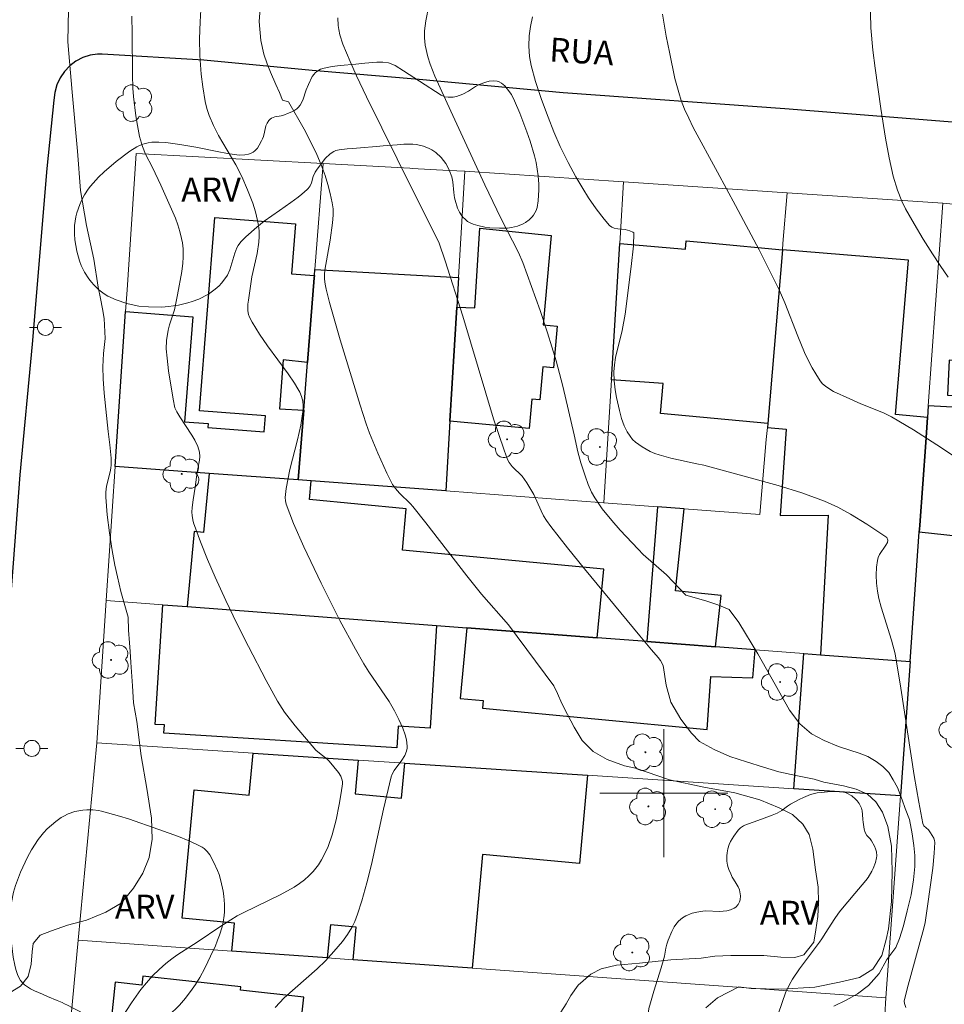
# Model space of a CAD drawing. Units: metres. Extents: x 283589 to 284105, y 1674343 to 1674908.
# Drawn here: x 283860 to 283918, y 1674687 to 1674748 of the extents above; entities that cross this region are included whole.
import ezdxf

# ---------------------------------------------------------------- set-up
doc = ezdxf.new("R2010")
doc.units = ezdxf.units.M
doc.header["$MEASUREMENT"] = 0
for name, color, linetype, lineweight, true_color in [('Arvores_Isoladas', 7, 'Continuous', 18, 0x00ff33), ('Curvas_Intermediarias', 7, 'Continuous', 9, 0x783c14), ('Curvas_Mestras', 7, 'Continuous', 20, 0x783c14), ('Topon_Vegetacao', 7, 'Continuous', 9, 0x00ff33), ('Vegetacao', 7, 'Orla8', 9, 0x00ff33)]:
    doc.layers.add(name, color=color, linetype=linetype, lineweight=lineweight, true_color=true_color)
for name, color, linetype, lineweight in [('Edificacoes', 7, 'Continuous', 30), ('Malha_Coordenadas', 7, 'Continuous', 15), ('Muro_Grade', 8, 'Continuous', 20), ('Pavimentacao_Asfaltica_Mfio', 10, 'Continuous', 30), ('Poste', 7, 'Continuous', 9), ('Topon_de_Vias', 7, 'Continuous', 9)]:
    doc.layers.add(name, color=color, linetype=linetype, lineweight=lineweight)
doc.styles.add('Arial', font='arial.ttf', dxfattribs={"height": 1.5})
doc.styles.get("Standard").update_dxf_attribs({"font": 'arial.ttf'})
doc.linetypes.add('Orla8', pattern='A,6,-0.5,["V",Standard,S=1,R=0,X=-0.5,Y=-1],-0.5,6,-0.5,["V",Standard,S=1,R=0,X=-0.5,Y=-1],-0.5', length=14)

# ---------------------------------------------------------------- blocks, each defined once
blk = doc.blocks.new('Arvore')
at = {"layer": 'Arvores_Isoladas'}
blk.add_lwpolyline([(-0.718, 0.493, 0.872324), (-0.722, -0.551, 0.862983), (0.284, -0.827, 0.900105), (0.89, 0.029, 0.863155), (0.262, 0.861, 0.882486)], format="xyb", close=True, dxfattribs=at)
blk.add_circle((0, 0), 0.0286, dxfattribs=at)
blk = doc.blocks.new('Poste')
at = {"layer": 'Poste'}
for points in [[(-0.5, 0), (-1, 0)], [(0.5, 0), (1, 0)]]:
    blk.add_lwpolyline(points, dxfattribs=at)
blk.add_lwpolyline([(0, 0.5, 1), (0, -0.5, 1)], format="xyb", close=True, dxfattribs=at)

msp = doc.modelspace()

# ---------------------------------------------------------------- linework, layer by layer
at = {"layer": 'Curvas_Intermediarias', "flags": 128}
for points, elevation in [([(283874.814, 1674749.603), (283874.705, 1674748.225), (283874.804, 1674747.028), (283874.997, 1674746.175), (283875.205, 1674745.577), (283875.421, 1674745.048), (283875.743, 1674744.287), (283875.985, 1674743.793), (283876.163, 1674743.318), (283876.532, 1674743.203), (283877.516, 1674741.501), (283878.007, 1674740.567), (283878.309, 1674739.916), (283878.578, 1674739.264), (283878.822, 1674738.598), (283879.002, 1674738.035), (283879.152, 1674737.468), (283879.269, 1674736.899), (283879.322, 1674736.515), (283879.333, 1674736.122), (283879.294, 1674735.645), (283879.134, 1674734.555), (283878.818, 1674732.682), (283878.798, 1674732.404), (283878.798, 1674732.131), (283878.829, 1674731.81), (283878.884, 1674731.488), (283879.098, 1674730.658), (283879.77, 1674728.33), (283881.023, 1674724.247), (283881.401, 1674723.082), (283881.61, 1674722.507), (283882.119, 1674721.244), (283882.677, 1674720.001), (283883.036, 1674719.284), (283883.225, 1674719.034), (283883.474, 1674718.75), (283884.168, 1674718.081), (283884.307, 1674717.925), (283885.126, 1674716.892), (283887.677, 1674713.583), (283888.596, 1674712.442), (283890.29, 1674710.528), (283893.126, 1674706.7), (283893.353, 1674706.228), (283893.629, 1674705.596), (283893.974, 1674704.915), (283894.383, 1674704.128), (283894.89, 1674703.284), (283895.579, 1674702.602), (283896.46, 1674702.099), (283897.546, 1674701.702), (283898.234, 1674701.566), (283900.346, 1674700.828), (283902.494, 1674700.37), (283904.439, 1674700.018), (283905.99, 1674699.578), (283907.2, 1674699.09), (283908.036, 1674698.658), (283908.691, 1674698.066), (283909.077, 1674697.427), (283909.312, 1674696.51), (283909.479, 1674695.204), (283909.634, 1674694.129), (283909.661, 1674693.165), (283909.613, 1674692.288), (283909.503, 1674691.459), (283909.375, 1674690.696), (283908.747, 1674689.888), (283908.187, 1674689.733), (283907.314, 1674689.76), (283906.236, 1674689.852), (283905.089, 1674689.852), (283904.178, 1674689.848), (283903.187, 1674689.81), (283902.321, 1674689.68), (283900.429, 1674689.587), (283898.47, 1674689.386), (283897.048, 1674689.254), (283896.079, 1674689.028), (283895.436, 1674688.696), (283894.635, 1674688.007), (283894.189, 1674687.359), (283893.898, 1674686.845), (283893.569, 1674686.324)], 54), ([(283917.762, 1674732.256), (283917.261, 1674732.973), (283916.778, 1674733.703), (283916.197, 1674734.631), (283915.64, 1674735.571), (283915.104, 1674736.517), (283914.861, 1674737.004), (283914.595, 1674737.684), (283914.338, 1674738.564), (283914.087, 1674739.708), (283913.855, 1674740.934), (283913.56, 1674742.787), (283913.201, 1674745.317), (283913.068, 1674746.432), (283912.943, 1674747.838), (283912.882, 1674749.743)], 49), ([(283862.789, 1674748.983), (283862.749, 1674746.949), (283863.009, 1674743.802), (283863.348, 1674740.122), (283863.543, 1674737.656), (283863.923, 1674735.479), (283864.371, 1674733.37), (283864.648, 1674731.628), (283864.792, 1674730.904), (283864.91, 1674730.269), (283865.028, 1674729.665), (283865.075, 1674728.413), (283864.966, 1674727.471), (283864.928, 1674726.647), (283864.946, 1674725.894), (283865.009, 1674724.989), (283865.267, 1674722.61), (283865.372, 1674721.772), (283865.446, 1674720.936), (283865.454, 1674720.52), (283865.437, 1674720.304), (283865.397, 1674720.091), (283865.159, 1674719.177), (283865.113, 1674718.804), (283865.113, 1674718.494), (283865.213, 1674717.385), (283865.348, 1674716.273), (283865.519, 1674715.162), (283865.691, 1674714.242), (283865.848, 1674713.513), (283866.067, 1674712.611), (283866.513, 1674711.002), (283866.545, 1674710.179), (283866.606, 1674709.392), (283866.633, 1674708.863), (283866.694, 1674708.16), (283866.717, 1674707.589), (283866.781, 1674706.712), (283866.861, 1674705.65), (283867.051, 1674704.477), (283867.325, 1674702.338), (283867.689, 1674700.3), (283867.977, 1674698.439), (283868.012, 1674697.13), (283867.828, 1674695.983), (283867.439, 1674695.006), (283866.843, 1674694.064), (283866.073, 1674693.129), (283865.121, 1674692.573), (283863.92, 1674692.063), (283862.734, 1674691.761), (283861.73, 1674691.406), (283861.027, 1674691.12), (283860.589, 1674690.602), (283860.525, 1674690.089), (283860.447, 1674689.313), (283860.258, 1674688.541), (283859.798, 1674687.938), (283859.148, 1674687.552)], 57), ([(283885.3, 1674749.218), (283885.119, 1674748.257), (283885.036, 1674747.65), (283885.029, 1674747.195), (283885.079, 1674746.737), (283885.246, 1674746.009), (283885.391, 1674745.555), (283885.688, 1674744.812), (283886.681, 1674742.62), (283888.818, 1674738.021), (283889.808, 1674735.932), (283890.912, 1674733.794), (283891.193, 1674733.163), (283892.267, 1674730.16), (283892.716, 1674728.774), (283893.257, 1674727.027), (283893.676, 1674725.438), (283894.389, 1674722.394), (283894.62, 1674721.332), (283894.81, 1674720.635), (283895.073, 1674719.835), (283895.275, 1674719.28), (283895.476, 1674718.82), (283895.674, 1674718.456), (283896.148, 1674717.772), (283896.737, 1674717.039), (283897.274, 1674716.431), (283898.383, 1674715.248), (283898.71, 1674714.925), (283900.173, 1674713.652), (283901.375, 1674712.377), (283902.175, 1674712.151), (283902.685, 1674711.99), (283903.366, 1674711.76), (283904.089, 1674711.487), (283904.679, 1674710.665), (283905.864, 1674708.714), (283906.954, 1674706.8), (283907.847, 1674705.185), (283908.495, 1674704.328), (283909.217, 1674703.711), (283910.008, 1674703.288), (283910.912, 1674702.91), (283911.631, 1674702.679), (283912.202, 1674702.502), (283912.74, 1674702.282), (283913.258, 1674701.989), (283913.693, 1674701.673), (283914.049, 1674701.285), (283914.336, 1674700.843), (283914.609, 1674700.355), (283914.882, 1674699.585), (283915.071, 1674699.052), (283915.344, 1674698.36), (283915.525, 1674697.452), (283915.613, 1674696.737), (283915.681, 1674696.096), (283915.677, 1674695.413), (283915.606, 1674694.576), (283915.459, 1674693.638), (283915.213, 1674692.655), (283914.972, 1674691.707), (283914.718, 1674690.912), (283914.499, 1674690.354), (283913.94, 1674689.614), (283913.456, 1674688.733), (283912.794, 1674687.975), (283912.102, 1674687.468), (283911.399, 1674687.066), (283910.616, 1674686.686)], 52), ([(283866.756, 1674748.558), (283866.776, 1674747.467), (283866.781, 1674744.895), (283866.81, 1674744.05), (283866.851, 1674743.545), (283866.996, 1674742.336), (283867.091, 1674741.734), (283867.232, 1674741.041), (283867.404, 1674740.416), (283867.598, 1674739.942), (283868.046, 1674739.091), (283868.555, 1674738.001), (283869.472, 1674735.939), (283869.627, 1674735.52), (283869.755, 1674735.097), (283869.859, 1674734.671), (283869.91, 1674734.385), (283869.947, 1674734.008), (283869.953, 1674733.501), (283869.926, 1674733.114), (283869.864, 1674732.598), (283869.604, 1674731.141), (283869.409, 1674730.209), (283869.315, 1674729.891), (283869.097, 1674729.264), (283869.016, 1674728.944), (283868.913, 1674728.299), (283868.894, 1674727.777), (283868.946, 1674727.188), (283869.045, 1674726.384), (283869.329, 1674724.632), (283869.439, 1674724.08), (283869.551, 1674723.832), (283869.739, 1674723.511), (283870.494, 1674722.371), (283870.676, 1674722.065), (283870.862, 1674721.671), (283870.973, 1674721.321), (283870.995, 1674721.047), (283870.978, 1674720.82), (283870.833, 1674720.066), (283870.712, 1674719.13), (283870.579, 1674718.338), (283870.512, 1674717.845), (283870.501, 1674717.554), (283870.51, 1674717.362), (283870.55, 1674717.081), (283870.595, 1674716.897), (283871.036, 1674715.7), (283871.479, 1674714.604), (283871.95, 1674713.504), (283872.612, 1674712.05), (283873.309, 1674710.604), (283874.031, 1674709.169), (283875.143, 1674707.039), (283875.844, 1674705.75), (283876.285, 1674705.067), (283876.949, 1674704.203), (283878.246, 1674702.691), (283878.366, 1674702.578), (283878.962, 1674702.125), (283879.077, 1674702.011), (283879.662, 1674701.298), (283879.803, 1674701.065), (283879.88, 1674700.872), (283879.904, 1674700.727), (283879.903, 1674700.58), (283879.831, 1674700.032), (283879.706, 1674699.293), (283879.516, 1674698.338), (283879.266, 1674697.391), (283879.011, 1674696.669), (283878.777, 1674696.151), (283878.606, 1674695.834), (283878.415, 1674695.529), (283878.078, 1674695.1), (283877.814, 1674694.832), (283877.53, 1674694.583), (283877.226, 1674694.349), (283876.897, 1674694.131), (283876.026, 1674693.638), (283873.745, 1674692.538), (283873.329, 1674692.325), (283872.924, 1674692.094), (283872.243, 1674691.649), (283870.899, 1674690.728), (283869.56, 1674689.876), (283869.238, 1674689.648), (283868.867, 1674689.353), (283868.448, 1674688.976), (283868.046, 1674688.577), (283867.665, 1674688.158), (283867.307, 1674687.722), (283866.718, 1674686.898), (283865.023, 1674684.282)], 56), ([(283902.623, 1674686.586), (283903.341, 1674687.206), (283904.68, 1674687.893), (283905.463, 1674687.79), (283907.339, 1674687.759), (283909.424, 1674687.868), (283910.975, 1674688.193), (283912.23, 1674688.484), (283913.066, 1674688.996), (283913.622, 1674689.849), (283913.897, 1674690.863), (283914.045, 1674691.519), (283914.233, 1674693.233), (283914.274, 1674695.101), (283914.217, 1674696.682), (283914.004, 1674697.91), (283913.66, 1674698.817), (283913.247, 1674699.468), (283912.733, 1674699.945), (283912.01, 1674700.25), (283911.216, 1674700.45), (283909.998, 1674700.697), (283909.396, 1674700.883), (283908.238, 1674701.113), (283907.179, 1674701.342), (283906.23, 1674701.619), (283905.159, 1674701.953), (283904.126, 1674702.286), (283903.135, 1674702.732), (283902.227, 1674703.224), (283901.731, 1674703.743), (283901.057, 1674704.62), (283900.444, 1674705.684), (283900.134, 1674706.743), (283899.96, 1674707.989), (283899.788, 1674708.282), (283899.643, 1674708.471), (283899.218, 1674708.949), (283898.49, 1674709.823), (283895.04, 1674714.011), (283893.979, 1674715.331), (283892.943, 1674716.666), (283892.66, 1674717.048), (283892.482, 1674717.341), (283892.329, 1674717.65), (283891.875, 1674718.663), (283891.442, 1674719.394), (283891.132, 1674719.807), (283890.525, 1674720.417), (283890.332, 1674720.665), (283890.233, 1674720.847), (283890.011, 1674721.443), (283889.355, 1674723.384), (283887.429, 1674729.803), (283886.327, 1674733.274), (283885.957, 1674734.372), (283883.321, 1674739.649), (283881.417, 1674743.516), (283880.787, 1674744.834), (283880.387, 1674745.719), (283879.931, 1674746.799), (283879.749, 1674747.382), (283879.678, 1674747.715), (283879.639, 1674747.983), (283879.615, 1674748.447)], 53), ([(283915.112, 1674686.607), (283915.031, 1674686.856), (283915.011, 1674686.995), (283915.207, 1674687.767), (283916.241, 1674691.56), (283916.319, 1674691.92), (283916.481, 1674692.945), (283916.801, 1674695.316), (283916.895, 1674696.247), (283916.934, 1674696.918), (283916.912, 1674697.051), (283916.865, 1674697.18), (283916.668, 1674697.524), (283916.538, 1674697.705), (283916.252, 1674697.964), (283916.176, 1674698.114), (283915.93, 1674699.442), (283915.646, 1674701.112), (283914.808, 1674706.565), (283914.45, 1674708.712), (283914.227, 1674709.572), (283913.577, 1674711.619), (283913.441, 1674712.162), (283913.348, 1674712.63), (283913.291, 1674713.126), (283913.27, 1674713.629), (283913.292, 1674714.128), (283913.344, 1674714.543), (283913.391, 1674714.729), (283913.476, 1674714.918), (283913.867, 1674715.49), (283913.969, 1674715.671), (283914.004, 1674715.805), (283913.933, 1674715.977), (283912.68, 1674716.801), (283911.655, 1674717.441), (283910.862, 1674717.878), (283910.045, 1674718.249), (283908.613, 1674718.769), (283907.152, 1674719.223), (283902.496, 1674720.489), (283902.066, 1674720.591), (283900.443, 1674720.927), (283899.708, 1674721.137), (283899.443, 1674721.231), (283899.152, 1674721.357), (283898.638, 1674721.635), (283898.226, 1674721.939), (283898.048, 1674722.111), (283897.888, 1674722.303), (283897.707, 1674722.583), (283897.527, 1674722.956), (283897.36, 1674723.422), (283897.225, 1674723.909), (283897.038, 1674724.721), (283896.957, 1674725.205), (283896.895, 1674725.773), (283896.877, 1674726.339), (283896.905, 1674726.769), (283896.975, 1674727.237), (283897.394, 1674728.917), (283897.57, 1674729.942), (283897.965, 1674732.919), (283898.092, 1674734.208), (283898.114, 1674735.021), (283898.066, 1674735.062), (283897.875, 1674735.148), (283897.586, 1674735.217), (283897.12, 1674735.269), (283896.9, 1674735.31), (283896.742, 1674735.373), (283896.608, 1674735.468), (283896.264, 1674735.868), (283895.765, 1674736.521), (283895.288, 1674737.21), (283894.925, 1674737.783), (283894.495, 1674738.515), (283894.017, 1674739.406), (283893.527, 1674740.418), (283893.129, 1674741.321), (283892.758, 1674742.24), (283892.351, 1674743.357), (283891.984, 1674744.482), (283891.702, 1674745.47), (283891.603, 1674746.031), (283891.558, 1674746.686), (283891.582, 1674747.337), (283891.66, 1674747.902), (283891.788, 1674748.507)], 51)]:
    msp.add_lwpolyline(points, dxfattribs=dict(at, elevation=elevation))
at = {"layer": 'Curvas_Mestras', "flags": 128}
for points, elevation in [([(283871.184, 1674751.223), (283871.02, 1674748.208), (283870.986, 1674747.145), (283870.997, 1674746.091), (283871.082, 1674744.939), (283871.182, 1674744.136), (283871.334, 1674743.228), (283871.431, 1674742.784), (283871.573, 1674742.354), (283871.851, 1674741.728), (283872.166, 1674741.109), (283873.242, 1674739.276), (283873.62, 1674738.546), (283873.98, 1674737.71), (283874.309, 1674736.869), (283874.478, 1674736.332), (283874.61, 1674735.791), (283874.664, 1674735.467), (283874.696, 1674735.141), (283874.699, 1674734.786), (283874.679, 1674734.432), (283874.57, 1674733.717), (283874.255, 1674732.277), (283874.03, 1674730.814), (283874.001, 1674730.565), (283873.992, 1674730.321), (283874.002, 1674730.141), (283874.048, 1674729.912), (283874.109, 1674729.75), (283874.269, 1674729.441), (283874.716, 1674728.688), (283875.23, 1674727.957), (283876.527, 1674726.214), (283876.918, 1674725.617), (283877.13, 1674725.272), (283877.238, 1674725.055), (283877.347, 1674724.78), (283877.424, 1674724.494), (283877.464, 1674724.205), (283877.463, 1674723.968), (283877.312, 1674722.999), (283877.104, 1674722.076), (283876.632, 1674720.228), (283876.392, 1674719.045), (283876.337, 1674718.479), (283876.352, 1674718.266), (283876.397, 1674718.061), (283876.849, 1674716.863), (283877.493, 1674715.39), (283878.579, 1674713.129), (283879.754, 1674710.801), (283880.728, 1674708.997), (283881.247, 1674708.086), (283881.562, 1674707.587), (283882.831, 1674705.733), (283883.161, 1674705.147), (283883.436, 1674704.611), (283883.691, 1674704.055), (283883.836, 1674703.654), (283883.918, 1674703.332), (283883.962, 1674702.943), (283883.956, 1674702.807), (283883.921, 1674702.632), (283883.803, 1674702.347), (283883.626, 1674702.07), (283883.147, 1674701.408), (283883.012, 1674701.179), (283882.952, 1674701.032), (283882.473, 1674699), (283881.717, 1674695.541), (283881.438, 1674694.402), (283881.12, 1674693.279), (283880.855, 1674692.449), (283880.686, 1674691.982), (283880.506, 1674691.611), (283880.232, 1674691.167), (283879.919, 1674690.741), (283879.369, 1674690.099), (283878.844, 1674689.524), (283878.334, 1674689.018), (283876.274, 1674687.201), (283875.698, 1674686.604)], 55), ([(283919.087, 1674720.406), (283917.346, 1674721.587), (283915.6, 1674722.706), (283914.229, 1674723.513), (283913.733, 1674723.768), (283912.313, 1674724.323), (283911.614, 1674724.634), (283910.606, 1674725.111), (283910.31, 1674725.282), (283910.103, 1674725.427), (283909.919, 1674725.591), (283909.759, 1674725.775), (283909.487, 1674726.203), (283909.274, 1674726.576), (283908.977, 1674727.15), (283908.793, 1674727.547), (283908.367, 1674728.565), (283907.553, 1674730.64), (283907.201, 1674731.452), (283906.9, 1674732.088), (283905.946, 1674733.954), (283904.473, 1674736.732), (283903.36, 1674738.811), (283901.833, 1674741.604), (283901.553, 1674742.173), (283901.295, 1674742.749), (283901.086, 1674743.285), (283900.925, 1674743.778), (283900.694, 1674744.661), (283900.344, 1674746.298), (283900.142, 1674747.297), (283899.903, 1674748.677)], 50)]:
    msp.add_lwpolyline(points, dxfattribs=dict(at, elevation=elevation))
at = {"layer": 'Edificacoes', "flags": 128}
for points in [[(283878.153, 1674732.351), (283878.142, 1674732.21), (283877.724, 1674726.92), (283876.206, 1674727.073), (283875.966, 1674724.024), (283877.488, 1674723.933), (283877.143, 1674719.573), (283871.582, 1674719.987), (283865.709, 1674720.424), (283866.354, 1674730.096), (283870.552, 1674729.764), (283870.034, 1674723.211), (283871.526, 1674723.093), (283871.507, 1674722.852), (283875.026, 1674722.574), (283875.105, 1674723.577), (283870.981, 1674723.903), (283871.935, 1674735.976), (283876.967, 1674735.578), (283876.721, 1674732.465), (283878.153, 1674732.351)], [(283887.058, 1674730.382), (283888.186, 1674730.32), (283888.489, 1674735.3), (283892.965, 1674734.847), (283892.456, 1674729.266), (283893.338, 1674729.186), (283893.101, 1674726.588), (283892.427, 1674726.65), (283892.238, 1674724.571), (283891.741, 1674724.616), (283891.574, 1674722.787), (283886.627, 1674723.238), (283887.058, 1674730.382)], [(283907.409, 1674733.945), (283906.487, 1674723.11), (283899.787, 1674723.734), (283899.946, 1674725.599), (283896.724, 1674725.841), (283897.242, 1674734.352), (283901.345, 1674734.003), (283901.39, 1674734.522), (283903.008, 1674734.374), (283907.409, 1674733.945)], [(283907.409, 1674733.945), (283906.487, 1674723.11), (283906.465, 1674722.85), (283907.633, 1674722.751), (283907.259, 1674717.363), (283910.274, 1674717.378), (283909.796, 1674708.647), (283915.382, 1674708.222), (283915.962, 1674716.33), (283915.974, 1674716.494), (283915.993, 1674716.758), (283916.362, 1674721.913), (283916.474, 1674723.485), (283914.469, 1674723.655), (283915.291, 1674733.319), (283907.409, 1674733.945)], [(283916.525, 1674724.198), (283916.474, 1674723.485), (283916.362, 1674721.913), (283915.993, 1674716.758), (283915.974, 1674716.494), (283915.962, 1674716.33), (283918.453, 1674716.056), (283926.086, 1674715.217), (283926.3, 1674719.315), (283926.446, 1674722.107), (283924.758, 1674722.244), (283925.442, 1674732.617), (283919.116, 1674732.935), (283918.848, 1674727.015), (283917.829, 1674727.061), (283917.731, 1674724.883), (283918.471, 1674724.849), (283918.437, 1674724.111), (283916.525, 1674724.198)], [(283877.143, 1674719.573), (283877.488, 1674723.933), (283877.724, 1674726.92), (283878.142, 1674732.21), (283878.153, 1674732.351), (283878.182, 1674732.722), (283887.17, 1674732.234), (283887.058, 1674730.382), (283886.627, 1674723.238), (283886.364, 1674718.886), (283877.951, 1674719.513), (283877.143, 1674719.573)], [(283870.196, 1674711.662), (283885.797, 1674710.474), (283887.681, 1674710.331), (283895.837, 1674709.71), (283896.244, 1674713.992), (283883.653, 1674715.191), (283883.899, 1674717.775), (283877.841, 1674718.352), (283877.951, 1674719.513), (283877.143, 1674719.573), (283871.582, 1674719.987), (283871.23, 1674716.287), (283870.641, 1674716.343), (283870.196, 1674711.662)], [(283901.272, 1674717.776), (283899.61, 1674717.9), (283898.93, 1674709.474), (283903.232, 1674709.147), (283903.574, 1674712.348), (283900.725, 1674712.652), (283901.272, 1674717.776)], [(283868.687, 1674711.777), (283870.196, 1674711.662), (283885.797, 1674710.474), (283885.386, 1674704.066), (283883.391, 1674704.194), (283883.303, 1674702.824), (283868.753, 1674703.757), (283868.786, 1674704.262), (283868.208, 1674704.299), (283868.687, 1674711.777)], [(283902.703, 1674703.975), (283902.94, 1674707.298), (283905.558, 1674707.198), (283905.695, 1674708.959), (283903.232, 1674709.147), (283898.93, 1674709.474), (283895.837, 1674709.71), (283887.681, 1674710.331), (283887.263, 1674705.926), (283888.71, 1674705.788), (283888.664, 1674705.307), (283902.703, 1674703.975)], [(283908.754, 1674708.726), (283909.796, 1674708.647), (283915.382, 1674708.222), (283914.782, 1674699.835), (283908.126, 1674700.274), (283908.754, 1674708.726)], [(283883.811, 1674701.879), (283895.232, 1674701.125), (283894.722, 1674695.614), (283888.672, 1674696.174), (283888.014, 1674689.055), (283880.579, 1674689.586), (283880.768, 1674691.627), (283879.154, 1674691.777), (283878.962, 1674689.701), (283873.004, 1674690.127), (283873.167, 1674691.882), (283869.894, 1674692.184), (283870.635, 1674700.204), (283874.078, 1674699.886), (283874.321, 1674702.505), (283880.892, 1674702.071), (283880.696, 1674699.957), (283883.609, 1674699.688), (283883.811, 1674701.879)], [(283876.706, 1674680.068), (283877.492, 1674687.25), (283873.531, 1674687.683), (283873.554, 1674687.895), (283867.442, 1674688.563), (283867.381, 1674688.005), (283865.708, 1674688.188), (283865.445, 1674685.789), (283867.032, 1674685.615), (283866.63, 1674681.937), (283872.154, 1674681.341), (283872.011, 1674680.372), (283876.706, 1674680.068)]]:
    msp.add_lwpolyline(points, close=True, dxfattribs=at)
at = {"layer": 'Malha_Coordenadas', "flags": 128}
for points in [[(283900, 1674704), (283900, 1674696)], [(283904, 1674700), (283896, 1674700)]]:
    msp.add_lwpolyline(points, dxfattribs=at)
at = {"layer": 'Muro_Grade', "flags": 128}
for points in [[(283864.557, 1674703.149), (283865.15, 1674712.046), (283865.709, 1674720.424), (283866.354, 1674730.096), (283866.445, 1674731.461), (283867.013, 1674739.984), (283878.706, 1674739.346), (283884.116, 1674739.051), (283884.265, 1674739.043), (283886.56, 1674738.918), (283887.569, 1674738.862), (283897.476, 1674738.199), (283907.713, 1674737.515), (283917.432, 1674736.865), (283927.17, 1674735.957), (283934.777, 1674735.248), (283942.788, 1674734.626), (283950.62, 1674734.088), (283954.294, 1674733.836), (283957.203, 1674733.636), (283958.617, 1674733.539)], [(283877.143, 1674719.573), (283877.488, 1674723.933), (283877.724, 1674726.92), (283878.142, 1674732.21), (283878.153, 1674732.351), (283878.182, 1674732.722), (283878.706, 1674739.346)], [(283886.364, 1674718.886), (283886.627, 1674723.238), (283887.058, 1674730.382), (283887.17, 1674732.234), (283887.569, 1674738.862)], [(283896.256, 1674718.15), (283896.724, 1674725.841), (283897.242, 1674734.352), (283897.283, 1674735.034), (283897.476, 1674738.199)], [(283865.709, 1674720.424), (283871.582, 1674719.987), (283877.143, 1674719.573), (283877.951, 1674719.513), (283886.364, 1674718.886), (283896.256, 1674718.15), (283899.61, 1674717.9), (283901.272, 1674717.776), (283906.004, 1674717.424), (283906.402, 1674722.103), (283906.465, 1674722.85), (283906.487, 1674723.11), (283907.409, 1674733.945), (283907.444, 1674734.35), (283907.713, 1674737.515)], [(283863.397, 1674690.813), (283873.004, 1674690.127), (283878.962, 1674689.701), (283880.579, 1674689.586), (283888.014, 1674689.055), (283913.878, 1674687.208), (283914.782, 1674699.835), (283915.382, 1674708.222), (283915.962, 1674716.33), (283915.974, 1674716.494), (283915.993, 1674716.758), (283916.362, 1674721.913), (283916.474, 1674723.485), (283916.525, 1674724.198), (283917.432, 1674736.865)], [(283865.15, 1674712.046), (283868.687, 1674711.777), (283870.196, 1674711.662), (283885.797, 1674710.474), (283887.681, 1674710.331), (283895.837, 1674709.71), (283898.93, 1674709.474), (283899.61, 1674717.9)], [(283915.962, 1674716.33), (283918.453, 1674716.056), (283926.086, 1674715.217), (283932.867, 1674714.471), (283939.288, 1674713.765), (283946.058, 1674713.02), (283952.67, 1674712.292)], [(283898.93, 1674709.474), (283903.232, 1674709.147), (283905.695, 1674708.959), (283908.754, 1674708.726), (283909.796, 1674708.647), (283915.382, 1674708.222)], [(283862.434, 1674680.51), (283863.397, 1674690.813), (283864.557, 1674703.149), (283874.321, 1674702.505), (283880.892, 1674702.071), (283883.811, 1674701.879), (283895.232, 1674701.125), (283908.126, 1674700.274), (283914.782, 1674699.835)], [(283913.295, 1674677.26), (283913.589, 1674682.278), (283913.815, 1674686.127), (283913.878, 1674687.208)]]:
    msp.add_lwpolyline(points, dxfattribs=at)
at = {"layer": 'Pavimentacao_Asfaltica_Mfio', "flags": 128}
msp.add_lwpolyline([(283925.616, 1674741.339), (283907.562, 1674742.763), (283893.697, 1674743.773), (283884.712, 1674744.606), (283878.026, 1674745.162), (283871.242, 1674745.81), (283864.89, 1674746.189), (283864.609, 1674746.185), (283864.137, 1674746.116), (283863.682, 1674745.968), (283863.257, 1674745.747), (283862.874, 1674745.458), (283862.542, 1674745.108), (283862.27, 1674744.707), (283862.065, 1674744.265), (283861.933, 1674743.794), (283861.878, 1674743.307), (283861.431, 1674739.041), (283860.513, 1674728.06), (283859.738, 1674719.902), (283858.805, 1674707.484)], dxfattribs=at)
at = {"layer": 'Vegetacao', "flags": 128}
for points in [[(283874.91, 1674740.898), (283874.97, 1674741.031), (283875.044, 1674741.316), (283875.129, 1674741.701), (283875.2, 1674741.88), (283875.309, 1674742.041), (283875.384, 1674742.112), (283875.48, 1674742.181), (283875.679, 1674742.264), (283876.087, 1674742.338), (283876.289, 1674742.398), (283876.484, 1674742.474), (283876.744, 1674742.573), (283876.872, 1674742.636), (283877.058, 1674742.763), (283877.146, 1674742.847), (283877.266, 1674742.994), (283877.436, 1674743.307), (283877.648, 1674743.964), (283877.778, 1674744.285), (283878.025, 1674744.784), (283878.139, 1674744.942), (283878.209, 1674745.017), (283878.313, 1674745.106), (283878.536, 1674745.236), (283878.775, 1674745.317), (283879.277, 1674745.406), (283879.767, 1674745.471), (283880.747, 1674745.554), (283881.305, 1674745.611), (283882.063, 1674745.69), (283882.434, 1674745.689), (283882.792, 1674745.636), (283882.965, 1674745.583), (283883.213, 1674745.466), (283883.728, 1674745.146), (283884.725, 1674744.489), (283886.09, 1674743.618), (283886.223, 1674743.552), (283886.318, 1674743.521), (283886.518, 1674743.49), (283886.833, 1674743.505), (283887.044, 1674743.546), (283887.442, 1674743.676), (283887.784, 1674743.864), (283888.223, 1674744.167), (283888.459, 1674744.292), (283888.864, 1674744.443), (283889.07, 1674744.494), (283889.377, 1674744.524), (283889.59, 1674744.494), (283889.695, 1674744.459), (283889.847, 1674744.379), (283890.056, 1674744.203), (283890.214, 1674744.021), (283890.472, 1674743.652), (283890.672, 1674743.276), (283890.993, 1674742.49), (283891.438, 1674741.323), (283891.642, 1674740.737), (283891.912, 1674739.837), (283892.01, 1674739.417), (283892.144, 1674738.576), (283892.18, 1674738.055), (283892.18, 1674737.708), (283892.142, 1674737.013), (283892.078, 1674736.605), (283892.014, 1674736.412), (283891.858, 1674736.131), (283891.77, 1674736.019), (283891.576, 1674735.822), (283891.357, 1674735.663), (283891.199, 1674735.574), (283890.853, 1674735.438), (283890.477, 1674735.35), (283890.226, 1674735.317), (283889.724, 1674735.299), (283889.121, 1674735.335), (283888.819, 1674735.376), (283888.366, 1674735.471), (283888.071, 1674735.563), (283887.932, 1674735.623), (283887.734, 1674735.735), (283887.549, 1674735.882), (283887.462, 1674735.972), (283887.37, 1674736.083), (283887.221, 1674736.312), (283887.109, 1674736.55), (283886.949, 1674737.051), (283886.912, 1674737.213), (283886.869, 1674737.54), (283886.814, 1674738.198), (283886.744, 1674738.521), (283886.609, 1674738.898), (283886.525, 1674739.079), (283886.376, 1674739.341), (283886.085, 1674739.717), (283885.748, 1674740.031), (283885.506, 1674740.197), (283885.337, 1674740.289), (283884.977, 1674740.431), (283884.529, 1674740.537), (283884.302, 1674740.565), (283883.972, 1674740.568), (283883.754, 1674740.551), (283883.321, 1674740.516), (283882.463, 1674740.444), (283882.03, 1674740.408), (283881.78, 1674740.387), (283881.262, 1674740.346), (283880.558, 1674740.289), (283880.209, 1674740.257), (283879.869, 1674740.223), (283879.703, 1674740.204), (283879.499, 1674740.159), (283879.372, 1674740.107), (283879.137, 1674739.961), (283878.825, 1674739.66), (283878.285, 1674738.943), (283878.204, 1674738.813), (283878.09, 1674738.53), (283877.967, 1674738.141), (283877.887, 1674737.957), (283877.775, 1674737.79), (283877.702, 1674737.715), (283877.375, 1674737.433), (283877.15, 1674737.253), (283876.686, 1674736.908), (283875.97, 1674736.412), (283875.02, 1674735.74), (283874.564, 1674735.381), (283873.878, 1674734.777), (283873.555, 1674734.447), (283873.395, 1674734.236), (283873.31, 1674734.082), (283873.177, 1674733.753), (283872.872, 1674732.705), (283872.722, 1674732.378), (283872.625, 1674732.226), (283872.348, 1674731.875), (283872.199, 1674731.713), (283871.956, 1674731.487), (283871.542, 1674731.192), (283870.932, 1674730.881), (283870.518, 1674730.721), (283870.237, 1674730.633), (283869.657, 1674730.498), (283869.036, 1674730.409), (283868.62, 1674730.378), (283867.79, 1674730.383), (283867.185, 1674730.443), (283866.885, 1674730.494), (283866.436, 1674730.597), (283865.765, 1674730.822), (283865.253, 1674731.066), (283865.018, 1674731.211), (283864.687, 1674731.462), (283864.378, 1674731.76), (283864.229, 1674731.929), (283864.067, 1674732.134), (283863.797, 1674732.553), (283863.589, 1674732.984), (283863.478, 1674733.277), (283863.307, 1674733.882), (283863.184, 1674734.589), (283863.157, 1674734.947), (283863.166, 1674735.484), (283863.243, 1674736.015), (283863.309, 1674736.276), (283863.487, 1674736.789), (283863.597, 1674737.038), (283863.791, 1674737.401), (283864.024, 1674737.754), (283864.155, 1674737.926), (283864.658, 1674738.494), (283865.01, 1674738.835), (283865.775, 1674739.477), (283866.618, 1674740.123), (283867.059, 1674740.39), (283867.368, 1674740.529), (283867.528, 1674740.584), (283867.778, 1674740.644), (283867.996, 1674740.676), (283868.435, 1674740.693), (283868.874, 1674740.665), (283869.75, 1674740.543), (283870.745, 1674740.365), (283872.072, 1674740.093), (283872.735, 1674739.977), (283873.445, 1674739.876), (283873.802, 1674739.882), (283874.038, 1674739.931), (283874.155, 1674739.974), (283874.328, 1674740.063), (283874.432, 1674740.137), (283874.594, 1674740.307), (283874.713, 1674740.497), (283874.843, 1674740.765)], [(283907.162, 1674686.244), (283906.754, 1674685.114), (283906.612, 1674684.703), (283906.575, 1674684.629), (283906.468, 1674684.506), (283906.331, 1674684.405), (283906.03, 1674684.227), (283905.569, 1674683.959), (283905.322, 1674683.856), (283904.798, 1674683.707), (283904.534, 1674683.658), (283904.136, 1674683.622), (283903.189, 1674683.608), (283902.368, 1674683.617), (283901.902, 1674683.648), (283901.672, 1674683.685), (283901.309, 1674683.777), (283900.829, 1674683.928), (283900.59, 1674684.006), (283900.061, 1674684.187), (283899.803, 1674684.305), (283899.715, 1674684.358), (283899.559, 1674684.491), (283899.429, 1674684.651), (283899.235, 1674685.02), (283899.116, 1674685.356), (283899.06, 1674685.58), (283899.01, 1674686.028), (283899.034, 1674686.365), (283899.067, 1674686.534), (283899.16, 1674686.897), (283899.376, 1674687.624), (283899.836, 1674689.078), (283900.031, 1674689.808), (283900.126, 1674690.308), (283900.181, 1674690.559), (283900.265, 1674690.825), (283900.491, 1674691.346), (283900.65, 1674691.649), (283900.744, 1674691.792), (283900.914, 1674691.994), (283901.173, 1674692.213), (283901.361, 1674692.327), (283901.77, 1674692.494), (283902.05, 1674692.57), (283902.425, 1674692.632), (283902.614, 1674692.646), (283903.481, 1674692.613), (283903.938, 1674692.656), (283904.165, 1674692.707), (283904.397, 1674692.81), (283904.498, 1674692.887), (283904.634, 1674693.044), (283904.729, 1674693.219), (283904.765, 1674693.337), (283904.783, 1674693.576), (283904.752, 1674693.834), (283904.721, 1674693.963), (283904.647, 1674694.153), (283904.525, 1674694.362), (283904.349, 1674694.62), (283904.272, 1674694.754), (283904.175, 1674694.952), (283904.06, 1674695.223), (283904.011, 1674695.366), (283903.979, 1674695.492), (283903.944, 1674695.747), (283903.934, 1674696.091), (283903.947, 1674696.264), (283903.991, 1674696.522), (283904.079, 1674696.802), (283904.16, 1674696.979), (283904.369, 1674697.32), (283904.64, 1674697.68), (283904.794, 1674697.834), (283904.968, 1674697.957), (283905.066, 1674698.004), (283906.104, 1674698.376), (283906.761, 1674698.626), (283907.086, 1674698.76), (283907.37, 1674698.926), (283907.723, 1674699.194), (283907.908, 1674699.317), (283908.45, 1674699.61), (283908.729, 1674699.74), (283909.164, 1674699.909), (283909.579, 1674700.014), (283909.858, 1674700.053), (283910.418, 1674700.097), (283910.868, 1674700.114), (283911.095, 1674700.093), (283911.321, 1674700.039), (283911.433, 1674699.996), (283911.737, 1674699.827), (283911.97, 1674699.635), (283912.071, 1674699.527), (283912.202, 1674699.35), (283912.345, 1674699.057), (283912.39, 1674698.901), (283912.42, 1674698.663), (283912.431, 1674698.345), (283912.446, 1674698.186), (283912.509, 1674697.754), (283912.571, 1674697.54), (283912.685, 1674697.353), (283912.882, 1674697.137), (283912.969, 1674697.021), (283913.154, 1674696.697), (283913.231, 1674696.526), (283913.284, 1674696.34), (283913.301, 1674696.084), (283913.288, 1674695.96), (283913.222, 1674695.672), (283913.085, 1674695.299), (283912.992, 1674695.118), (283912.762, 1674694.732), (283912.628, 1674694.553), (283911.935, 1674693.733), (283911.06, 1674692.694), (283910.912, 1674692.507), (283910.638, 1674692.113), (283910.129, 1674691.293), (283909.866, 1674690.894), (283909.715, 1674690.681), (283909.407, 1674690.263), (283908.787, 1674689.437), (283908.481, 1674689.014), (283908.048, 1674688.38), (283907.851, 1674688.051), (283907.606, 1674687.53)], [(283871.148, 1674696.619), (283871.263, 1674696.546), (283871.457, 1674696.364), (283871.616, 1674696.147), (283871.877, 1674695.661), (283872.103, 1674695.163), (283872.196, 1674694.911), (283872.31, 1674694.52), (283872.447, 1674693.878), (283872.497, 1674693.555), (283872.541, 1674693.07), (283872.538, 1674692.589), (283872.517, 1674692.351), (283872.449, 1674691.933), (283872.387, 1674691.657), (283872.223, 1674691.117), (283872.109, 1674690.81), (283871.948, 1674690.405), (283871.86, 1674690.204), (283871.305, 1674689.058), (283870.998, 1674688.491), (283870.721, 1674688.039), (283870.52, 1674687.751), (283870.091, 1674687.188), (283869.725, 1674686.757), (283869.533, 1674686.556), (283869.225, 1674686.268), (283868.706, 1674685.863), (283868.551, 1674685.761), (283868.235, 1674685.588), (283867.913, 1674685.455), (283867.694, 1674685.386), (283867.252, 1674685.291), (283866.798, 1674685.244), (283866.569, 1674685.24), (283866.227, 1674685.264), (283865.892, 1674685.33), (283865.73, 1674685.381), (283864.696, 1674685.785), (283864.183, 1674686.019), (283863.694, 1674686.262), (283863.449, 1674686.387), (283863.084, 1674686.574), (283862.723, 1674686.754), (283862.546, 1674686.84), (283862.392, 1674686.912), (283862.083, 1674687.046), (283861.467, 1674687.3), (283861.159, 1674687.432), (283860.664, 1674687.655), (283860.416, 1674687.783), (283860.169, 1674687.936), (283860.045, 1674688.025), (283859.945, 1674688.111), (283859.781, 1674688.304), (283859.658, 1674688.52), (283859.594, 1674688.672), (283859.499, 1674688.984), (283859.438, 1674689.242), (283859.337, 1674689.758), (283859.242, 1674690.451), (283859.209, 1674690.801), (283859.186, 1674691.156), (283859.178, 1674691.335), (283859.157, 1674692.147), (283859.166, 1674692.555), (283859.221, 1674693.162), (283859.352, 1674693.804), (283859.476, 1674694.225), (283859.787, 1674695.058), (283860.071, 1674695.693), (283860.225, 1674696.001), (283860.475, 1674696.452), (283860.898, 1674697.114), (283861.221, 1674697.524), (283861.457, 1674697.772), (283861.988, 1674698.233), (283862.324, 1674698.471), (283862.498, 1674698.574), (283862.766, 1674698.706), (283863.192, 1674698.851), (283863.682, 1674698.941), (283863.931, 1674698.961), (283864.304, 1674698.958), (283864.671, 1674698.914), (283864.851, 1674698.875), (283865.976, 1674698.572), (283866.533, 1674698.397), (283868.443, 1674697.736), (283869.661, 1674697.295), (283870.262, 1674697.051), (283870.855, 1674696.774)]]:
    msp.add_lwpolyline(points, close=True, dxfattribs=at)

# ---------------------------------------------------------------- block references
at = {"layer": 'Arvores_Isoladas'}
for p in [(283866.93, 1674743.125), (283890.199, 1674722.113), (283895.996, 1674721.633), (283869.867, 1674719.948), (283865.451, 1674708.324), (283907.266, 1674706.948), (283918.363, 1674703.974), (283898.845, 1674702.559), (283899.033, 1674699.171), (283903.203, 1674698.999), (283898.025, 1674690.045)]:
    msp.add_blockref('Arvore', p, dxfattribs=at)
at = {"layer": 'Poste'}
for p in [(283861.349, 1674729.11), (283860.504, 1674702.802)]:
    msp.add_blockref('Poste', p, dxfattribs=at)

# ---------------------------------------------------------------- texts
at = {"layer": 'Topon_de_Vias', "style": 'Arial'}
msp.add_text('RUA', height=1.5, rotation=356.50974, dxfattribs=at).set_placement((283892.812, 1674745.73))
at = {"layer": 'Topon_Vegetacao', "style": 'Arial'}
for p in [(283869.837, 1674736.972), (283865.692, 1674692.156), (283905.995, 1674691.775)]:
    msp.add_text('ARV', height=1.5, dxfattribs=at).set_placement(p)

doc.saveas('drawing.dxf')
